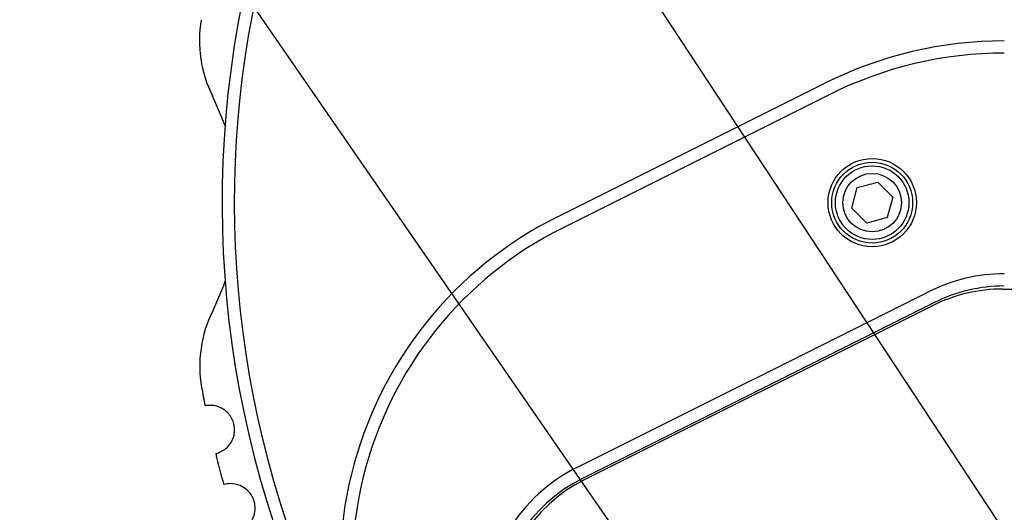
# Model space of a CAD drawing. Units: millimetres. Extents: x 2 to 278, y 1 to 215.
# Drawn here: x 212 to 233, y 116 to 127 of the extents above; entities that cross this region are included whole.
import ezdxf

# ---------------------------------------------------------------- set-up
doc = ezdxf.new("R2010")
doc.units = ezdxf.units.MM
doc.layers.add('BEMAßUNG', color=8, linetype='Continuous')
doc.dimstyles.new('SLDDIMSTYLE2', dxfattribs={"dimtxt": 0.18, "dimasz": 2.5, "dimexe": 0, "dimexo": 0.0625, "dimgap": 0, "dimtad": 0, "dimtih": 1, "dimtoh": 1, "dimdec": 0, "dimrnd": 1e-09, "dimzin": 0, "dimdsep": 46, "dimtxsty": 'Standard', "dimsah": 1, "dimcen": 0.09, "dimadec": 0, "dimazin": 0, "dimtfac": 2.5, "dimtdec": 0, "dimtofl": 0, "dimtmove": 0, "dimatfit": 3, "dimfxl": 1, "dimfrac": 2, "dimtolj": 1, "dimtzin": 0, "dimarcsym": 0})

msp = doc.modelspace()

# ---------------------------------------------------------------- linework, layer by layer
at = {"color": 7, "linetype": 'Continuous', "lineweight": 25}
for p, q in [((223.407, 122.502), (228.869, 125.234)), ((228.981, 125.01), (223.519, 122.279)), ((229.414, 122.684), (229.525, 123.103)), ((229.525, 123.103), (229.944, 123.215)), ((229.944, 123.215), (230.25, 122.909)), ((230.25, 122.909), (230.138, 122.491)), ((229.72, 122.378), (229.414, 122.684)), ((230.138, 122.491), (229.72, 122.378)), ((232.493, 121.035), (242.17, 121.035)), ((223.814, 117.395), (230.993, 120.985)), ((231.105, 120.761), (223.925, 117.172)), ((231.073, 120.699), (223.974, 117.15))]:
    msp.add_line(p, q, dxfattribs=at)
at = {"color": 7, "linetype": 'Continuous', "lineweight": 25, "flags": 128}
for points in [[(216.641, 124.367), (216.611, 124.452), (216.386, 124.974)], [(216.39, 120.585), (216.614, 121.108), (216.644, 121.193)]]:
    msp.add_lwpolyline(points, dxfattribs=at)
at = {"color": 7, "linetype": 'Continuous', "lineweight": 25}
for radius in [0.9, 0.825, 0.75, 0.597]:
    msp.add_circle((229.832, 122.797), radius, dxfattribs=at)
for centre, radius, start, end in [((237.332, 122.797), 20.75, 324.2476, 215.7524), ((237.332, 122.797), 20.5, 331.2844, 208.7156), ((218.62, 126.095), 2.5, 170.0021, 206.6592), ((232.525, 117.922), 8.175, 90, 116.5651), ((232.525, 117.922), 7.925, 90, 116.5651), ((226.984, 115.347), 8, 116.5651, 215.7524), ((226.984, 115.347), 7.75, 116.5651, 215.7524), ((232.525, 117.922), 3.425, 90, 116.5651), ((232.493, 117.86), 3.175, 90, 116.5651), ((232.525, 117.922), 3.175, 90, 116.5651), ((218.626, 119.467), 2.5, 153.4347, 190.0918), ((237.332, 122.797), 21.5, 190.0918, 191.1145), ((237.332, 122.797), 21.5, 193.7794, 195.5145), ((225.345, 114.332), 3.425, 116.5651, 180), ((225.345, 114.332), 3.175, 116.5651, 180), ((225.394, 114.31), 3.175, 116.5651, 180)]:
    msp.add_arc(centre, radius, start, end, dxfattribs=at)
for points, knots in [([(216.451, 117.676), (216.523, 117.703), (216.647, 117.749), (216.77, 117.896), (216.828, 118.039), (216.843, 118.178), (216.821, 118.307), (216.77, 118.421), (216.687, 118.529), (216.552, 118.626), (216.39, 118.672), (216.281, 118.658), (216.235, 118.652)], [0, 0, 0, 0, 0.17223, 0.2924709, 0.3807729, 0.4508097, 0.5212047, 0.5840072, 0.6499451, 0.7533487, 0.897379, 1, 1, 1, 1]), ([(216.905, 116.089), (216.976, 116.121), (217.096, 116.177), (217.207, 116.333), (217.254, 116.48), (217.257, 116.619), (217.226, 116.747), (217.166, 116.857), (217.075, 116.958), (216.933, 117.044), (216.768, 117.077), (216.66, 117.055), (216.615, 117.046)], [0, 0, 0, 0, 0.17223, 0.292471, 0.380773, 0.45081, 0.521205, 0.584008, 0.649945, 0.753349, 0.897379, 1, 1, 1, 1])]:
    msp.add_open_spline(points, degree=3, knots=knots, dxfattribs=at)

# ---------------------------------------------------------------- leaders
at = {"layer": 'BEMAßUNG', "color": 8}
for points in [[(236.045, 110.752), (211.668, 147.78), (209.068, 147.78)], [(227.243, 112.282), (212.166, 134.132), (200.703, 134.132)]]:
    msp.add_leader(points, dimstyle='SLDDIMSTYLE2', dxfattribs=at)

doc.saveas('drawing.dxf')
